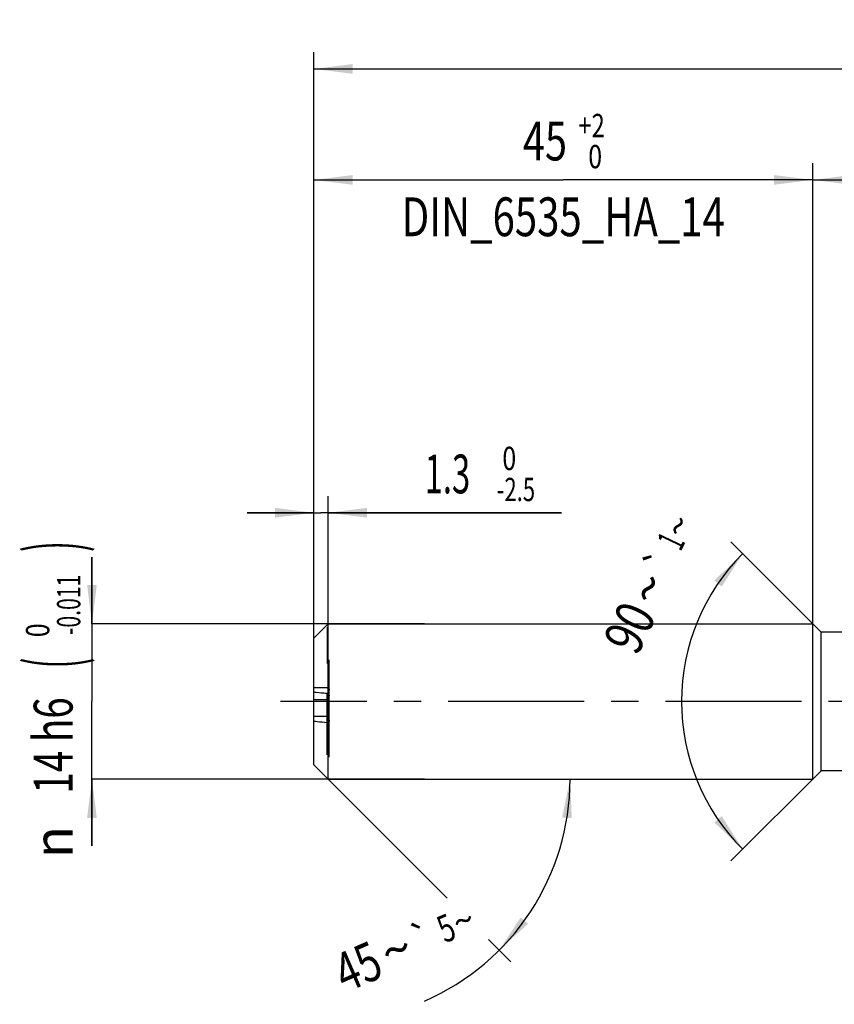
# Model space of a CAD drawing. Units: millimetres. Extents: x 0 to 594, y 0 to 420.
# Drawn here: x 200 to 273, y 186 to 275 of the extents above; entities that cross this region are included whole.
import ezdxf
from ezdxf.enums import TextEntityAlignment as Align

# ---------------------------------------------------------------- set-up
doc = ezdxf.new("R2010")
doc.units = ezdxf.units.MM
doc.header["$LTSCALE"] = 32.67
for name, pattern in [('CENTER', [0.6, 0.375, -0.075, 0.075, -0.075]), ('DOT', [0.2, 0.1, -0.1]), ('HIDDEN', [0.2, 0.1, -0.1])]:
    doc.linetypes.add(name, pattern=pattern)
doc.layers.get('0').update_dxf_attribs({"linetype": 'CONTINUOUS'})
for name, color, linetype in [('607925289-000_AXIS', 7, 'CONTINUOUS'), ('607925289-000_CL', 7, 'CONTINUOUS'), ('607925289-000_DIM', 7, 'CONTINUOUS'), ('607925289-000_HL', 7, 'CONTINUOUS'), ('DEFAULT_2', 6, 'HIDDEN')]:
    doc.layers.add(name, color=color, linetype=linetype)
doc.styles.get("Standard").update_dxf_attribs({"font": 'TXT.SHX', "width": 0.7})
doc.styles.add('TEXTSTYLE_2', font='gdt', dxfattribs={"width": 0.7})
doc.styles.add('TEXTSTYLE_3', font='TXT.SHX', dxfattribs={"width": 0.6})
doc.dimstyles.new('DIMSTYLE_1', dxfattribs={"dimtxt": 3.5, "dimasz": 3.5, "dimexe": 1.5, "dimexo": 0, "dimgap": 0.875, "dimtad": 1, "dimdec": 3, "dimdsep": 46, "dimtxsty": 'STANDARD', "dimblk": '_FILLED', "dimblk1": '_FILLED', "dimblk2": '_FILLED', "dimcen": 0.09, "dimclrt": 2, "dimadec": 3, "dimazin": 2, "dimtol": 1, "dimtp": 1.5, "dimtm": 1.5, "dimtfac": 1, "dimtdec": 3, "dimtofl": 0, "dimtmove": 0, "dimatfit": 3, "dimldrblk": '_FILLED', "dimfxl": 1, "dimtolj": 1, "dimarcsym": 0})
doc.dimstyles.new('DIMSTYLE_2', dxfattribs={"dimtxt": 3.5, "dimasz": 3.5, "dimexe": 1.5, "dimexo": 0, "dimgap": 0.875, "dimtad": 1, "dimdec": 3, "dimdsep": 46, "dimtxsty": 'STANDARD', "dimblk": '_FILLED', "dimblk1": '_FILLED', "dimblk2": '_FILLED', "dimcen": 0.09, "dimclrt": 2, "dimadec": 3, "dimazin": 2, "dimtp": 0.2, "dimtm": 0.2, "dimtfac": 1, "dimtdec": 3, "dimtofl": 0, "dimtmove": 0, "dimatfit": 3, "dimldrblk": '_FILLED', "dimfxl": 1, "dimtolj": 1, "dimarcsym": 0})
doc.dimstyles.new('DIMSTYLE_4', dxfattribs={"dimtxt": 3.5, "dimasz": 3.5, "dimexe": 1.5, "dimexo": 0, "dimgap": 0.875, "dimtad": 1, "dimdec": 3, "dimdsep": 46, "dimtxsty": 'STANDARD', "dimblk": '_FILLED', "dimblk1": '_FILLED', "dimblk2": '_FILLED', "dimcen": 0.09, "dimclrt": 2, "dimadec": 3, "dimazin": 2, "dimtol": 1, "dimtm": 2.5, "dimtfac": 0.6, "dimtdec": 3, "dimtofl": 0, "dimtmove": 0, "dimatfit": 3, "dimldrblk": '_FILLED', "dimfxl": 1, "dimtolj": 1, "dimarcsym": 0})
doc.dimstyles.new('DIMSTYLE_5', dxfattribs={"dimtxt": 3.5, "dimasz": 3.5, "dimexe": 1.5, "dimexo": 0, "dimgap": 0.875, "dimtad": 1, "dimdec": 3, "dimdsep": 46, "dimtxsty": 'STANDARD', "dimblk": '_FILLED', "dimblk1": '_FILLED', "dimblk2": '_FILLED', "dimcen": 0.09, "dimclrt": 2, "dimadec": 3, "dimazin": 2, "dimtol": 1, "dimtm": 0.011, "dimtfac": 0.6, "dimtdec": 3, "dimtofl": 0, "dimtmove": 0, "dimatfit": 3, "dimldrblk": '_FILLED', "dimfxl": 1, "dimtolj": 1, "dimarcsym": 0})
doc.dimstyles.new('DIMSTYLE_6', dxfattribs={"dimtxt": 3.5, "dimasz": 3.5, "dimexe": 1.5, "dimexo": 0, "dimgap": 0.875, "dimtad": 1, "dimdec": 3, "dimdsep": 46, "dimtxsty": 'STANDARD', "dimblk": '_FILLED', "dimblk1": '_FILLED', "dimblk2": '_FILLED', "dimcen": 0.09, "dimclrt": 2, "dimadec": 3, "dimazin": 2, "dimtol": 1, "dimtp": 2, "dimtfac": 0.6, "dimtdec": 3, "dimtofl": 0, "dimtmove": 0, "dimatfit": 3, "dimldrblk": '_FILLED', "dimfxl": 1, "dimtolj": 1, "dimarcsym": 0})
doc.dimstyles.new('DIMSTYLE_7', dxfattribs={"dimtxt": 3.5, "dimasz": 3.5, "dimexe": 1.5, "dimexo": 0, "dimgap": 3.5, "dimtad": 1, "dimdec": 3, "dimdsep": 46, "dimtxsty": 'STANDARD', "dimblk": '_FILLED', "dimblk1": '_FILLED', "dimblk2": '_FILLED', "dimcen": 0.09, "dimclrt": 2, "dimaunit": 1, "dimadec": 3, "dimazin": 2, "dimtol": 1, "dimtp": 5, "dimtm": 5, "dimtfac": 1, "dimtdec": 3, "dimtofl": 0, "dimtmove": 0, "dimatfit": 3, "dimldrblk": '_FILLED', "dimfxl": 1, "dimtolj": 1, "dimarcsym": 0})
doc.dimstyles.new('DIMSTYLE_9', dxfattribs={"dimtxt": 3.5, "dimasz": 3.5, "dimexe": 1.5, "dimexo": 0, "dimgap": 3.5, "dimtad": 1, "dimdec": 3, "dimdsep": 46, "dimtxsty": 'STANDARD', "dimblk": '_FILLED', "dimblk1": '_FILLED', "dimblk2": '_FILLED', "dimcen": 0.09, "dimclrt": 2, "dimaunit": 1, "dimadec": 3, "dimazin": 2, "dimtol": 1, "dimtp": 1, "dimtm": 1, "dimtfac": 1, "dimtdec": 3, "dimtofl": 0, "dimtmove": 0, "dimatfit": 3, "dimldrblk": '_FILLED', "dimfxl": 1, "dimtolj": 1, "dimarcsym": 0})

# ---------------------------------------------------------------- blocks, each defined once
blk = doc.blocks.new('_FILLED')
at = {"color": 0, "linetype": 'BYBLOCK'}
blk.add_solid([(0, 0), (-1, 0.125), (-1, -0.125)], dxfattribs=at)
blk = doc.blocks.new('*D0')
at = {"layer": '607925289-000_DIM', "color": 3, "linetype": 'CONTINUOUS'}
for p, q in [((226.514, 213.29), (226.514, 271.79)), ((456.514, 213.29), (456.514, 271.79)), ((226.514, 270.29), (341.514, 270.29)), ((456.514, 270.29), (341.514, 270.29))]:
    blk.add_line(p, q, dxfattribs=at)
at = {"layer": '607925289-000_DIM', "color": 3, "linetype": 'CONTINUOUS', "xscale": 3.5, "yscale": 3.5, "zscale": 3.5, "rotation": 180}
blk.add_blockref('_FILLED', (226.514, 270.29), dxfattribs=at)
at = {"layer": '607925289-000_DIM', "color": 3, "linetype": 'CONTINUOUS', "xscale": 3.5, "yscale": 3.5, "zscale": 3.5}
blk.add_blockref('_FILLED', (456.514, 270.29), dxfattribs=at)
at = {"layer": '607925289-000_DIM', "color": 2, "linetype": 'CONTINUOUS'}
for s, height, width, p in [('230', 3.5, 0.761905, (337.81, 271.165)), ('1.5', 2.45, 0.619048, (346.943, 271.69)), ('MIN. TOOL LENGTH ', 3.5, 0.756303, (335.014, 265.04)), ('220.0', 3.5, 0.742857, (364.014, 265.04))]:
    blk.add_text(s, height=height, dxfattribs=dict(at, width=width)).set_placement(p, align=Align.CENTER)
at = {"layer": '607925289-000_DIM', "color": 2, "linetype": 'CONTINUOUS', "style": 'TEXTSTYLE_2'}
blk.add_text('`', height=2.45, dxfattribs=at).set_placement((343.239, 271.69), align=Align.CENTER)
blk = doc.blocks.new('*D1')
at = {"layer": '607925289-000_DIM', "color": 3, "linetype": 'CONTINUOUS'}
for p, q in [((271.514, 213.29), (271.514, 261.79)), ((456.514, 213.29), (456.514, 261.79)), ((271.514, 260.29), (364.014, 260.29)), ((456.514, 260.29), (364.014, 260.29))]:
    blk.add_line(p, q, dxfattribs=at)
at = {"layer": '607925289-000_DIM', "color": 3, "linetype": 'CONTINUOUS', "xscale": 3.5, "yscale": 3.5, "zscale": 3.5, "rotation": 180}
blk.add_blockref('_FILLED', (271.514, 260.29), dxfattribs=at)
at = {"layer": '607925289-000_DIM', "color": 3, "linetype": 'CONTINUOUS', "xscale": 3.5, "yscale": 3.5, "zscale": 3.5}
blk.add_blockref('_FILLED', (456.514, 260.29), dxfattribs=at)
at = {"layer": '607925289-000_DIM', "color": 2, "linetype": 'CONTINUOUS', "insert": (364.014, 264.665), "char_height": 3.5, "width": 15.375, "attachment_point": 2, "line_spacing_factor": 0.9}
blk.add_mtext('(185)', dxfattribs=at)
blk = doc.blocks.new('*D3')
at = {"layer": '607925289-000_DIM', "color": 3, "linetype": 'CONTINUOUS'}
for p, q in [((226.514, 221.208), (226.514, 231.79)), ((227.814, 206.29), (227.814, 231.79)), ((226.514, 230.29), (220.514, 230.29)), ((220.514, 230.29), (227.164, 230.29)), ((248.864, 230.29), (227.164, 230.29)), ((227.814, 230.29), (248.864, 230.29))]:
    blk.add_line(p, q, dxfattribs=at)
at = {"layer": '607925289-000_DIM', "color": 3, "linetype": 'CONTINUOUS', "xscale": 3.5, "yscale": 3.5, "zscale": 3.5}
blk.add_blockref('_FILLED', (226.514, 230.29), dxfattribs=at)
at = {"layer": '607925289-000_DIM', "color": 3, "linetype": 'CONTINUOUS', "xscale": 3.5, "yscale": 3.5, "zscale": 3.5, "rotation": 180}
blk.add_blockref('_FILLED', (227.814, 230.29), dxfattribs=at)
at = {"layer": '607925289-000_DIM', "color": 2, "linetype": 'CONTINUOUS', "style": 'TEXTSTYLE_3'}
for s, width, p in [(' 0', 0.785714, (243.014, 234.14)), ('-2.5', 0.696429, (243.014, 231.34))]:
    blk.add_text(s, height=2.1, dxfattribs=dict(at, width=width)).set_placement(p)
at = {"layer": '607925289-000_DIM', "color": 2, "linetype": 'CONTINUOUS', "width": 0.619048}
blk.add_text('1.3', height=3.5, dxfattribs=at).set_placement((236.514, 232.04))
blk = doc.blocks.new('*D4')
at = {"layer": '607925289-000_DIM', "color": 3, "linetype": 'CONTINUOUS'}
for p, q in [((206.514, 220.29), (206.514, 226.29)), ((206.514, 226.29), (206.514, 213.29)), ((236.514, 220.29), (206.514, 220.29)), ((206.514, 200.29), (206.514, 213.29)), ((236.514, 206.29), (206.514, 206.29)), ((206.514, 206.29), (206.514, 200.29))]:
    blk.add_line(p, q, dxfattribs=at)
at = {"layer": '607925289-000_DIM', "color": 3, "linetype": 'CONTINUOUS', "xscale": 3.5, "yscale": 3.5, "zscale": 3.5}
for p, rotation in [((206.514, 220.29), 270), ((206.514, 206.29), 90)]:
    blk.add_blockref('_FILLED', p, dxfattribs=dict(at, rotation=rotation))
at = {"layer": '607925289-000_DIM', "color": 2, "linetype": 'CONTINUOUS'}
for s, height, width, p in [(')', 4.9, 0.428571, (205.464, 227.248)), ('(', 4.9, 0.428571, (205.464, 216.748)), ('14 h6', 3.5, 0.728571, (204.764, 209.323))]:
    blk.add_text(s, height=height, rotation=90, dxfattribs=dict(at, width=width)).set_placement(p, align=Align.CENTER)
at = {"layer": '607925289-000_DIM', "color": 2, "linetype": 'CONTINUOUS', "style": 'TEXTSTYLE_3'}
for s, width, p in [('-0.011', 0.666667, (205.464, 221.998)), (' 0', 0.785714, (202.664, 219.448))]:
    blk.add_text(s, height=2.1, rotation=90, dxfattribs=dict(at, width=width)).set_placement(p, align=Align.CENTER)
at = {"layer": '607925289-000_DIM', "color": 2, "linetype": 'CONTINUOUS', "style": 'TEXTSTYLE_2'}
blk.add_text('n', height=3.5, rotation=90, dxfattribs=at).set_placement((204.764, 200.615), align=Align.CENTER)
blk = doc.blocks.new('*D5')
at = {"layer": '607925289-000_DIM', "color": 3, "linetype": 'CONTINUOUS'}
for p, q in [((226.514, 213.29), (226.514, 261.79)), ((271.514, 213.29), (271.514, 261.79)), ((226.514, 260.29), (249.014, 260.29)), ((271.514, 260.29), (249.014, 260.29))]:
    blk.add_line(p, q, dxfattribs=at)
at = {"layer": '607925289-000_DIM', "color": 3, "linetype": 'CONTINUOUS', "xscale": 3.5, "yscale": 3.5, "zscale": 3.5, "rotation": 180}
blk.add_blockref('_FILLED', (226.514, 260.29), dxfattribs=at)
at = {"layer": '607925289-000_DIM', "color": 3, "linetype": 'CONTINUOUS', "xscale": 3.5, "yscale": 3.5, "zscale": 3.5}
blk.add_blockref('_FILLED', (271.514, 260.29), dxfattribs=at)
at = {"layer": '607925289-000_DIM', "color": 2, "linetype": 'CONTINUOUS', "style": 'TEXTSTYLE_3'}
for s, width, p in [('+2', 0.75, (251.564, 264.14)), (' 0', 0.785714, (251.639, 261.34))]:
    blk.add_text(s, height=2.1, dxfattribs=dict(at, width=width)).set_placement(p, align=Align.CENTER)
at = {"layer": '607925289-000_DIM', "color": 2, "linetype": 'CONTINUOUS'}
for s, width, p in [('45', 0.75, (247.364, 262.04)), ('DIN_6535_HA_14', 0.758503, (249.014, 255.215))]:
    blk.add_text(s, height=3.5, dxfattribs=dict(at, width=width)).set_placement(p, align=Align.CENTER)
blk = doc.blocks.new('*D6')
at = {"layer": '607925289-000_DIM', "color": 3, "linetype": 'CONTINUOUS'}
for p, q in [((227.814, 206.29), (238.537, 195.567)), ((227.814, 206.29), (251.124, 206.29)), ((242.261, 191.843), (244.297, 189.807))]:
    blk.add_line(p, q, dxfattribs=at)
blk.add_arc((227.814, 206.29), 21.81, -66.49096, 0, dxfattribs=at)
for points in [[(249.78, 202.766), (249.624, 206.29), (248.908, 202.836)], [(245.172, 193.817), (243.236, 190.868), (245.838, 193.25)]]:
    blk.add_solid(points, dxfattribs=at)
at = {"layer": '607925289-000_DIM', "color": 2, "linetype": 'CONTINUOUS'}
for s, height, width, p in [('5', 2.45, 0.714286, (238.947, 191.738)), ('45', 3.5, 0.75, (231.186, 187.789))]:
    blk.add_text(s, height=height, rotation=23.50904, dxfattribs=dict(at, width=width)).set_placement(p, align=Align.CENTER)
at = {"layer": '607925289-000_DIM', "color": 2, "linetype": 'CONTINUOUS', "style": 'TEXTSTYLE_2'}
for s, height, p in [('~', 2.45, (240.498, 192.413)), ('`', 2.45, (236.834, 190.819)), ('~', 3.5, (234.663, 189.302))]:
    blk.add_text(s, height=height, rotation=23.50904, dxfattribs=at).set_placement(p, align=Align.CENTER)
blk = doc.blocks.new('*D8')
at = {"layer": '607925289-000_DIM', "color": 3, "linetype": 'CONTINUOUS'}
for p, q in [((272.264, 219.54), (264.136, 227.668)), ((272.264, 207.04), (264.136, 198.912))]:
    blk.add_line(p, q, dxfattribs=at)
for start, end in [(135, 180), (180, 225)]:
    blk.add_arc((278.514, 213.29), 18.834, start, end, dxfattribs=at)
for points in [[(263.299, 223.634), (265.197, 226.608), (262.625, 224.193)], [(262.625, 202.387), (265.197, 199.973), (263.299, 202.946)]]:
    blk.add_solid(points, dxfattribs=at)
at = {"layer": '607925289-000_DIM', "color": 2, "linetype": 'CONTINUOUS', "style": 'TEXTSTYLE_2'}
for s, height, p in [('~', 2.45, (260.483, 228.586)), ('`', 2.45, (258.914, 225.295)), ('~', 3.5, (258.271, 222.726))]:
    blk.add_text(s, height=height, rotation=64.50663, dxfattribs=at).set_placement(p, align=Align.CENTER)
at = {"layer": '607925289-000_DIM', "color": 2, "linetype": 'CONTINUOUS'}
for s, height, width, p in [('1', 2.45, 0.571429, (259.83, 227.217)), ('90', 3.5, 0.785714, (256.585, 219.191))]:
    blk.add_text(s, height=height, rotation=64.50663, dxfattribs=dict(at, width=width)).set_placement(p, align=Align.CENTER)

msp = doc.modelspace()

# ---------------------------------------------------------------- linework, layer by layer
at = {"color": 9, "linetype": 'DOT'}
msp.add_line((227.7142, 219.981), (227.7142, 213.9945), dxfattribs=at)
at = {"layer": '607925289-000_AXIS', "color": 1, "linetype": 'CENTER'}
msp.add_line((466.5142, 213.2901), (223.5142, 213.2901), dxfattribs=at)
at = {"layer": '607925289-000_CL', "color": 7, "linetype": 'CONTINUOUS'}
for p, q in [((227.8142, 220.2901), (226.5142, 218.9901)), ((227.8142, 213.9585), (227.8142, 220.2901)), ((227.8142, 220.2901), (271.5142, 220.2901)), ((271.5142, 206.2901), (271.5142, 220.2901)), ((272.2642, 219.5401), (271.5142, 220.2901)), ((272.2642, 207.0401), (272.2642, 219.5401)), ((275.5954, 219.5401), (272.2642, 219.5401)), ((226.5142, 207.5901), (226.5142, 218.9901)), ((227.7142, 213.4209), (226.5142, 213.4209)), ((227.9142, 211.5917), (227.9142, 213.7834)), ((227.7142, 211.9296), (226.5142, 211.9296)), ((227.8142, 206.2901), (227.8142, 211.4218)), ((227.8142, 206.2901), (226.5142, 207.5901)), ((272.2642, 207.0401), (271.5142, 206.2901)), ((275.7957, 207.0401), (272.2642, 207.0401)), ((227.8142, 206.2901), (271.5142, 206.2901))]:
    msp.add_line(p, q, dxfattribs=at)
at = {"layer": '607925289-000_CL', "color": 9, "linetype": 'CONTINUOUS'}
msp.add_line((227.7142, 211.4044), (227.7142, 213.9945), dxfattribs=at)
at = {"layer": '607925289-000_CL', "color": 7, "linetype": 'CONTINUOUS'}
for points, knots in [([(227.7142, 213.9945), (227.614, 214.0034), (227.214, 214.0389), (226.814, 214.0746), (226.5142, 214.1014)], [0, 0, 0, 0, 0.2503848, 1, 1, 1, 1]), ([(227.7142, 213.9945), (227.7317, 213.993), (227.767, 213.9851), (227.7991, 213.9686), (227.8142, 213.9585)], [0, 0, 0, 0, 0.4921745, 1, 1, 1, 1]), ([(227.8142, 213.9585), (227.8293, 213.9497), (227.8574, 213.9278), (227.8895, 213.8854), (227.9096, 213.8361), (227.9142, 213.8009), (227.9142, 213.7834)], [0, 0, 0, 0, 0.2501736, 0.500161, 0.7500628, 1, 1, 1, 1]), ([(227.7142, 213.4209), (227.7413, 213.4209), (227.7803, 213.4202), (227.8291, 213.4174), (227.8585, 213.4149), (227.8819, 213.412), (227.8971, 213.4092), (227.9062, 213.4065), (227.9108, 213.4047), (227.9142, 213.4025), (227.9142, 213.4008)], [0, 0, 0, 0, 0.401598, 0.5754582, 0.7220961, 0.8382445, 0.9226184, 0.9528981, 0.9754487, 1, 1, 1, 1]), ([(227.7142, 211.9296), (227.742, 211.9296), (227.7976, 211.9421), (227.8639, 211.9922), (227.905, 212.0613), (227.9142, 212.1134), (227.9142, 212.1389)], [0, 0, 0, 0, 0.2614112, 0.5150427, 0.760001, 1, 1, 1, 1]), ([(226.5142, 211.5113), (226.614, 211.5024), (227.014, 211.4666), (227.414, 211.431), (227.7142, 211.4044)], [0, 0, 0, 0, 0.2495756, 1, 1, 1, 1]), ([(227.8142, 211.4218), (227.7989, 211.4145), (227.7658, 211.4041), (227.7313, 211.4029), (227.7142, 211.4044)], [0, 0, 0, 0, 0.4969166, 1, 1, 1, 1]), ([(227.9142, 211.5917), (227.9142, 211.5747), (227.9096, 211.5404), (227.8894, 211.4925), (227.8573, 211.4514), (227.8293, 211.4303), (227.8142, 211.4218)], [0, 0, 0, 0, 0.2482274, 0.4970632, 0.7474721, 1, 1, 1, 1])]:
    msp.add_open_spline(points, degree=3, knots=knots, dxfattribs=at)
at = {"layer": '607925289-000_HL', "color": 6, "linetype": 'HIDDEN'}
for p, q in [((227.9142, 213.7834), (227.9142, 219.0906)), ((227.7142, 214.5197), (226.5142, 214.5197)), ((227.9142, 208.2582), (227.9142, 211.5917))]:
    msp.add_line(p, q, dxfattribs=at)
msp.add_open_spline([(227.7142, 214.5197), (227.7419, 214.5197), (227.7963, 214.5089), (227.8628, 214.4643), (227.9047, 214.4017), (227.9142, 214.3537), (227.9142, 214.3306)], degree=3, knots=[0, 0, 0, 0, 0.2737014, 0.5315103, 0.771107, 1, 1, 1, 1], dxfattribs=at)
at = {"layer": 'DEFAULT_2', "color": 6, "linetype": 'DOT'}
msp.add_line((227.7142, 208.4848), (227.7142, 211.4044), dxfattribs=at)

# ---------------------------------------------------------------- dimensions: what is measured, and where the dimension line sits
at = {"layer": '607925289-000_DIM', "color": 3, "linetype": 'CONTINUOUS'}
for base, p2, text, dimstyle, picture, middle in [((456.5142, 270.2901), (456.5142, 213.2901), '<>\\PMIN. TOOL LENGTH 220.0[.1]', 'DIMSTYLE_1', '*D0', (341.5142, 270.2901)), ((271.5142, 260.2901), (271.5142, 213.2901), '<>\\PDIN_6535_HA_14:FID_2525', 'DIMSTYLE_6', '*D5', (249.0142, 260.2901))]:
    dim = msp.add_linear_dim(base=base, p1=(226.5142, 213.2901), p2=p2, text=text, dimstyle=dimstyle, dxfattribs=at)
    dim.commit()
    dim.dimension.update_dxf_attribs({"geometry": picture, "text_midpoint": middle, "dimtype": 160})
dim = msp.add_linear_dim(base=(271.5142, 260.2901), p1=(456.5142, 213.2901), p2=(271.5142, 213.2901), angle=180, text='(<>)', dimstyle='DIMSTYLE_2', dxfattribs=at)
dim.commit()
dim.dimension.update_dxf_attribs({"geometry": '*D1', "text_midpoint": (364.0142, 260.2901), "dimtype": 160})
dim = msp.add_linear_dim(base=(227.8142, 230.2901), p1=(226.5142, 221.2082), p2=(227.8142, 206.2901), dimstyle='DIMSTYLE_4', dxfattribs=at)
dim.commit()
dim.dimension.update_dxf_attribs({"geometry": '*D3', "text_midpoint": (242.6892, 230.2901), "dimtype": 160})
for base, line1, line2, dimstyle, picture, middle in [((259.680427, 213.290097), ((272.397348, 219.406922), (272.264173, 219.540097)), ((272.397348, 207.173272), (272.264173, 207.040097)), 'DIMSTYLE_9', '*D8', (261.446594, 221.252994)), ((247.9643, 197.9436), ((227.66, 206.4443), (227.8142, 206.2901)), ((227.5961, 206.2901), (227.8142, 206.2901)), 'DIMSTYLE_7', '*D6', (236.2842, 186.1916))]:
    dim = msp.add_angular_dim_2l(base=base, line1=line1, line2=line2, dimstyle=dimstyle, dxfattribs=at)
    dim.commit()
    dim.dimension.update_dxf_attribs({"geometry": picture, "text_midpoint": middle, "dimtype": 162})
dim = msp.add_linear_dim(base=(206.5142, 206.2901), p1=(236.5142, 220.2901), p2=(236.5142, 206.2901), angle=270, text='%%c<>', dimstyle='DIMSTYLE_5', override={"dimpost": '<>h6'}, dxfattribs=at)
dim.commit()
dim.dimension.update_dxf_attribs({"geometry": '*D4', "text_midpoint": (206.5142, 213.2901), "dimtype": 160})

doc.saveas('drawing.dxf')
